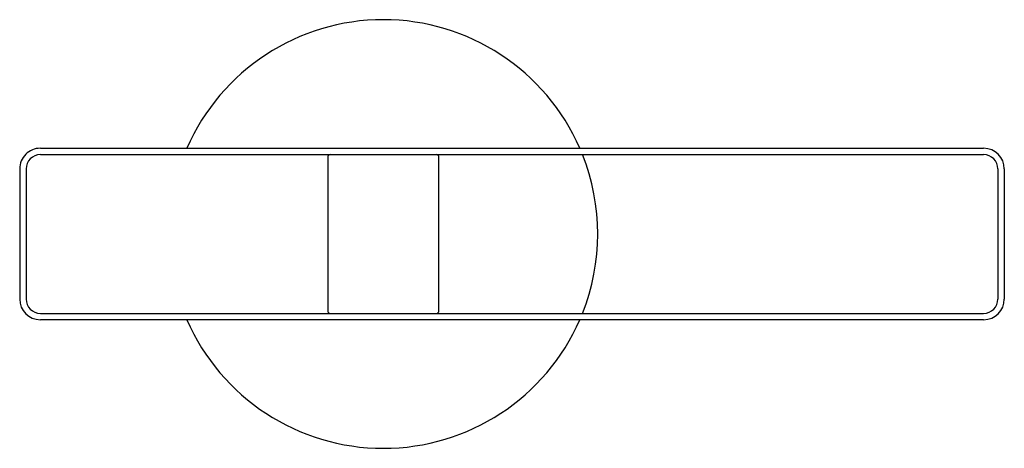
# Model space of a CAD drawing. Units: inches. Extents: x 3822.6 to 3847, y 115.8 to 126.5.
import ezdxf

# ---------------------------------------------------------------- set-up
doc = ezdxf.new("R2010")
doc.units = ezdxf.units.IN
doc.header["$LTSCALE"] = 0.64311
doc.header["$MEASUREMENT"] = 0
doc.layers.get('0').update_dxf_attribs({"color": 255, "linetype": 'CONTINUOUS'})
doc.layers.get('Defpoints').update_dxf_attribs({"linetype": 'CONTINUOUS'})
doc.styles.get("Standard").update_dxf_attribs({"font": 'txt', "width": 0.8})

msp = doc.modelspace()

# ---------------------------------------------------------------- linework, layer by layer
for p, q in [((3823.14, 123.272), (3846.525, 123.272)), ((3823.14, 123.115), (3846.525, 123.115)), ((3830.265, 123.055), (3830.265, 119.237)), ((3833.022, 119.237), (3833.022, 123.055)), ((3822.628, 122.76), (3822.628, 119.532)), ((3822.785, 122.76), (3822.785, 119.532)), ((3846.88, 122.76), (3846.88, 119.532)), ((3847.037, 122.76), (3847.037, 119.532)), ((3823.14, 119.178), (3846.525, 119.178)), ((3846.525, 119.02), (3823.14, 119.02))]:
    msp.add_line(p, q)
for centre, radius, start, end in [((3831.643, 121.146), 5.315, 23.5782, 156.4218), ((3823.138, 122.762), 0.51, 89.8218, 180.1782), ((3846.525, 122.76), 0.512, 0, 90), ((3823.14, 122.76), 0.354, 90, 180), ((3830.324, 123.055), 0.0591, 90.0057, 179.993), ((3832.963, 123.055), 0.0591, 359.9985, 90.0028), ((3831.643, 121.146), 5.315, 338.2615, 21.7385), ((3846.525, 122.76), 0.354, 360, 90), ((3823.14, 119.532), 0.512, 180, 270), ((3823.14, 119.532), 0.354, 180, 270), ((3846.525, 119.532), 0.512, 270, 360), ((3846.525, 119.532), 0.354, 270, 0), ((3830.324, 119.237), 0.0591, 180.0051, 269.9962), ((3832.963, 119.237), 0.0591, 270.002, 359.9964), ((3831.643, 121.146), 5.315, 203.5782, 336.4218)]:
    msp.add_arc(centre, radius, start, end)

# ---------------------------------------------------------------- texts
at = {"layer": 'Defpoints'}
for tag, p, s in [('TRADENAME', (3831.644, 121.147), 'LOURE'), ('MODELNUMBER', (3831.644, 121.148), 'K-98460T'), ('PRODUCT', (3831.644, 121.145), 'TOWEL ARM')]:
    msp.add_attdef(tag, p, s, height=0.001, dxfattribs=at)

doc.saveas('drawing.dxf')
